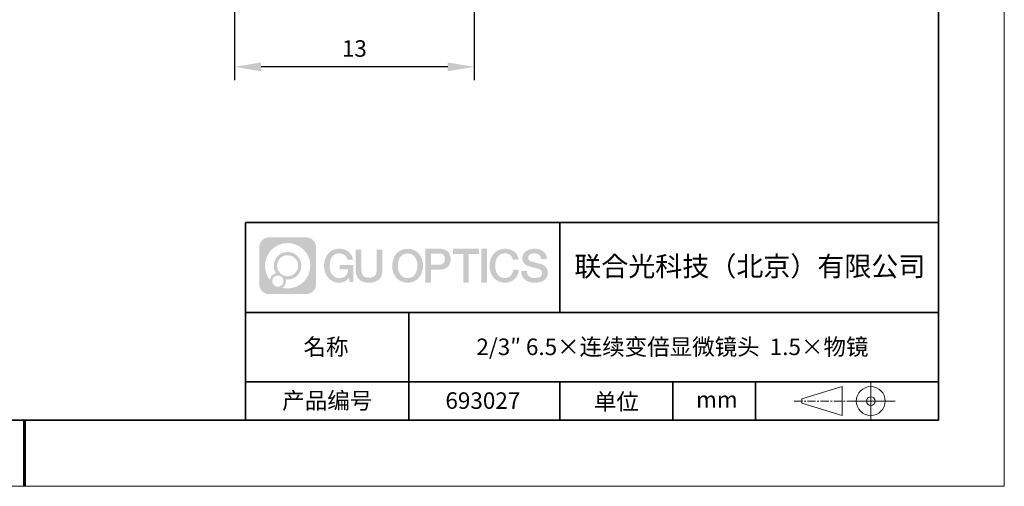
# Model space of a CAD drawing. Units: millimetres. Extents: x 12016 to 12313, y -7569 to -7359.
# Drawn here: x 12163 to 12313, y -7569 to -7499 of the extents above; entities that cross this region are included whole.
import ezdxf

# ---------------------------------------------------------------- set-up
doc = ezdxf.new("R2010")
doc.units = ezdxf.units.MM
doc.header["$LTSCALE"] = 10
doc.header["$PDMODE"] = 34
doc.linetypes.add('CENTER', pattern=[2, 1.25, -0.25, 0.25, -0.25])
doc.layers.add('1轮廓实线层', color=7, linetype='Continuous')
doc.layers.add('6文字层', color=3, linetype='Continuous')
for name, color, linetype, lineweight in [('3中心线层', 1, 'CENTER', 9), ('粗实线层', 7, 'Continuous', 35), ('细实线层', 7, 'Continuous', 18)]:
    doc.layers.add(name, color=color, linetype=linetype, lineweight=lineweight)
doc.styles.get("Standard").update_dxf_attribs({"font": 'simhei.ttf'})
doc.styles.add('TH-GBD2M', font='calibri.ttf', dxfattribs={"width": 0.8, "height": 2.5})
doc.dimstyles.new('TH-GBD2M', dxfattribs={"dimtxt": 2.5, "dimasz": 4, "dimexe": 2, "dimexo": 0, "dimgap": 1.5, "dimtad": 1, "dimdec": 4, "dimlfac": 0.1, "dimzin": 9, "dimdsep": 46, "dimtxsty": 'TH-GBD2M', "dimcen": 0, "dimclrt": 3, "dimadec": 0, "dimazin": 3, "dimtfac": 1, "dimtdec": 4, "dimtofl": 0, "dimtmove": 0, "dimatfit": 3, "dimfxl": 1, "dimtolj": 1, "dimtzin": 0, "dimarcsym": 0})

# ---------------------------------------------------------------- blocks, each defined once
blk = doc.blocks.new('*X117')
at = {"layer": '粗实线层'}
for p, q in [((138.5, -95), (138.5, 95)), ((-138.5, -95), (138.5, -95))]:
    blk.add_line(p, q, dxfattribs=at)
at = {"layer": '粗实线层', "lineweight": 60}
blk.add_line((0, -105), (0, -95), dxfattribs=at)
at = {"layer": '细实线层'}
for p, q in [((148.5, -105), (148.5, 105)), ((-148.5, -105), (148.5, -105))]:
    blk.add_line(p, q, dxfattribs=at)
blk = doc.blocks.new('*D193')
at = {"layer": '6文字层', "color": 0, "lineweight": -2, "transparency": 16777216}
for p, q in [((12195.85, -7483.37), (12195.85, -7507.78)), ((12232.15, -7484.9), (12232.15, -7507.78)), ((12228.15, -7505.78), (12199.85, -7505.78))]:
    blk.add_line(p, q, dxfattribs=at)
at = {"layer": '6文字层', "color": 0, "transparency": 16777216}
for points in [[(12199.85, -7505.11), (12199.85, -7506.45), (12195.85, -7505.78)], [(12228.15, -7505.11), (12228.15, -7506.45), (12232.15, -7505.78)]]:
    blk.add_solid(points, dxfattribs=at)
at = {"layer": 'Defpoints', "color": 0, "transparency": 16777216}
for p in [(12195.85, -7483.37), (12232.15, -7484.9), (12195.85, -7505.78)]:
    blk.add_point(p, dxfattribs=at)
at = {"layer": '6文字层', "color": 3, "transparency": 16777216, "insert": (12214, -7503), "char_height": 2.5, "attachment_point": 5, "style": 'TH-GBD2M'}
blk.add_mtext('\\A1;13', dxfattribs=at)

msp = doc.modelspace()

# ---------------------------------------------------------------- hatches: boundary and pattern name
at = {"layer": '3中心线层'}
h = msp.add_hatch(color=0, dxfattribs=at)
h.dxf.hatch_style = 1
edge = h.paths.add_edge_path()
edge.add_spline(control_points=[(12208.18338, -7533.09481), (12208.18338, -7532.28094), (12207.52361, -7531.62116), (12206.70973, -7531.62116)], knot_values=[7, 7, 7, 7, 8, 8, 8, 8], degree=3, periodic=0)
edge.add_spline(control_points=[(12206.70973, -7531.62116), (12206.70973, -7531.62116), (12201.06075, -7531.62116), (12201.06075, -7531.62116)], knot_values=[0, 0, 0, 0, 1, 1, 1, 1], degree=3, periodic=0)
edge.add_spline(control_points=[(12201.06075, -7531.62116), (12200.24688, -7531.62116), (12199.5871, -7532.28094), (12199.5871, -7533.09481), (12199.5871, -7533.09481), (12199.5871, -7538.74379), (12199.5871, -7538.74379)], knot_values=[1, 1, 1, 1, 2, 2, 2, 3, 3, 3, 3], degree=3, periodic=0)
edge.add_spline(control_points=[(12199.5871, -7538.74379), (12199.5871, -7539.55767), (12200.24688, -7540.21744), (12201.06075, -7540.21744), (12201.06075, -7540.21744), (12206.70973, -7540.21744), (12206.70973, -7540.21744)], knot_values=[3, 3, 3, 3, 4, 4, 4, 5, 5, 5, 5], degree=3, periodic=0)
edge.add_spline(control_points=[(12206.70973, -7540.21744), (12207.52361, -7540.21744), (12208.18338, -7539.55767), (12208.18338, -7538.74379), (12208.18338, -7538.74379), (12208.18338, -7533.09481), (12208.18338, -7533.09481)], knot_values=[5, 5, 5, 5, 6, 6, 6, 7, 7, 7, 7], degree=3, periodic=0)
edge = h.paths.add_edge_path(flags=16)
edge.add_spline(control_points=[(12200.44673, -7535.9193), (12200.44673, -7534.02027), (12201.98623, -7532.48079), (12203.88526, -7532.48079)], knot_values=[10, 10, 10, 10, 11, 11, 11, 11], degree=3, periodic=0)
edge.add_spline(control_points=[(12203.88526, -7532.48079), (12205.78429, -7532.48079), (12207.32375, -7534.02027), (12207.32375, -7535.9193)], knot_values=[11, 11, 11, 11, 12, 12, 12, 12], degree=3, periodic=0)
edge.add_spline(control_points=[(12207.32375, -7535.9193), (12207.32375, -7537.81834), (12205.78429, -7539.35782), (12203.88526, -7539.35782)], knot_values=[12, 12, 12, 12, 13, 13, 13, 13], degree=3, periodic=0)
edge.add_spline(control_points=[(12203.88526, -7539.35782), (12203.61617, -7539.35782), (12203.35475, -7539.32578), (12203.10356, -7539.26708)], knot_values=[0, 0, 0, 0, 1, 1, 1, 1], degree=3, periodic=0)
edge.add_spline(control_points=[(12203.10356, -7539.26708), (12203.42716, -7539.04593), (12203.63963, -7538.67412), (12203.63963, -7538.25258)], knot_values=[1, 1, 1, 1, 2, 2, 2, 2], degree=3, periodic=0)
edge.add_spline(control_points=[(12203.63963, -7538.25258), (12203.63963, -7538.16182), (12203.6295, -7538.07347), (12203.61081, -7537.98831)], knot_values=[2, 2, 2, 2, 3, 3, 3, 3], degree=3, periodic=0)
edge.add_spline(control_points=[(12203.61081, -7537.98831), (12203.70067, -7538.00022), (12203.79215, -7538.00697), (12203.88525, -7538.00697)], knot_values=[3, 3, 3, 3, 4, 4, 4, 4], degree=3, periodic=0)
edge.add_spline(control_points=[(12203.88525, -7538.00697), (12205.03824, -7538.00697), (12205.97291, -7537.07229), (12205.97291, -7535.9193)], knot_values=[4, 4, 4, 4, 5, 5, 5, 5], degree=3, periodic=0)
edge.add_spline(control_points=[(12205.97291, -7535.9193), (12205.97291, -7534.76632), (12205.03824, -7533.83163), (12203.88525, -7533.83163), (12202.73227, -7533.83163), (12201.79758, -7534.76632), (12201.79758, -7535.9193)], knot_values=[5, 5, 5, 5, 6, 6, 6, 7, 7, 7, 7], degree=3, periodic=0)
edge.add_spline(control_points=[(12201.79758, -7535.9193), (12201.79758, -7536.33878), (12201.92164, -7536.72912), (12202.13459, -7537.0563)], knot_values=[7, 7, 7, 7, 8, 8, 8, 8], degree=3, periodic=0)
edge.add_spline(control_points=[(12202.13459, -7537.0563), (12201.65009, -7537.16807), (12201.27514, -7537.56616), (12201.19815, -7538.06305)], knot_values=[8, 8, 8, 8, 9, 9, 9, 9], degree=3, periodic=0)
edge.add_spline(control_points=[(12201.19815, -7538.06305), (12200.72837, -7537.47514), (12200.44673, -7536.73037), (12200.44673, -7535.9193)], knot_values=[9, 9, 9, 9, 10, 10, 10, 10], degree=3, periodic=0)
edge = h.paths.add_edge_path(flags=16)
edge.add_spline(control_points=[(12202.28879, -7535.9193), (12202.28879, -7535.03761), (12203.00356, -7534.32285), (12203.88525, -7534.32285), (12204.76694, -7534.32285), (12205.4817, -7535.03761), (12205.4817, -7535.9193), (12205.4817, -7536.801), (12204.76694, -7537.51575), (12203.88525, -7537.51575), (12203.00356, -7537.51575), (12202.28879, -7536.801), (12202.28879, -7535.9193)], knot_values=[0, 0, 0, 0, 1, 1, 1, 2, 2, 2, 3, 3, 3, 4, 4, 4, 4], degree=3, periodic=0)
edge = h.paths.add_edge_path(flags=16)
edge.add_spline(control_points=[(12201.55197, -7538.25258), (12201.55197, -7537.77782), (12201.93684, -7537.39295), (12202.4116, -7537.39295), (12202.88636, -7537.39295), (12203.27122, -7537.77782), (12203.27122, -7538.25258)], knot_values=[1, 1, 1, 1, 2, 2, 2, 3, 3, 3, 3], degree=3, periodic=0)
edge.add_spline(control_points=[(12203.27122, -7538.25258), (12203.27122, -7538.72734), (12202.88636, -7539.11221), (12202.4116, -7539.11221)], knot_values=[3, 3, 3, 3, 4, 4, 4, 4], degree=3, periodic=0)
edge.add_spline(control_points=[(12202.4116, -7539.11221), (12201.93684, -7539.11221), (12201.55197, -7538.72734), (12201.55197, -7538.25258)], knot_values=[0, 0, 0, 0, 1, 1, 1, 1], degree=3, periodic=0)
edge = h.paths.add_edge_path()
edge.add_spline(control_points=[(12212.95428, -7535.02048), (12212.95428, -7535.02048), (12213.77767, -7535.02048), (12213.77767, -7535.02048), (12213.64942, -7533.91033), (12212.76527, -7533.33801), (12211.71242, -7533.33801)], knot_values=[5, 5, 5, 5, 6, 6, 6, 7, 7, 7, 7], degree=3, periodic=0)
edge.add_spline(control_points=[(12211.71242, -7533.33801), (12210.26812, -7533.33801), (12209.40424, -7534.51024), (12209.40424, -7535.91689)], knot_values=[4, 4, 4, 4, 5, 5, 5, 5], degree=3, periodic=0)
edge.add_spline(control_points=[(12209.40424, -7535.91689), (12209.40424, -7537.32357), (12210.26812, -7538.49578), (12211.71242, -7538.49578)], knot_values=[3, 3, 3, 3, 4, 4, 4, 4], degree=3, periodic=0)
edge.add_spline(control_points=[(12211.71242, -7538.49578), (12212.29958, -7538.49578), (12212.7113, -7538.3234), (12213.16346, -7537.79934)], knot_values=[2, 2, 2, 2, 3, 3, 3, 3], degree=3, periodic=0)
edge.add_spline(control_points=[(12213.16346, -7537.79934), (12213.16346, -7537.79934), (12213.29171, -7538.37856), (12213.29171, -7538.37856), (12213.29171, -7538.37856), (12213.4267, -7538.37856), (12213.56168, -7538.37856)], knot_values=[0.5, 0.5, 0.5, 0.5, 1.5, 1.5, 1.5, 2, 2, 2, 2], degree=3, periodic=0)
edge.add_spline(control_points=[(12213.56168, -7538.37856), (12213.69666, -7538.37856), (12213.83164, -7538.37856), (12213.83164, -7538.37856), (12213.83164, -7538.37856), (12213.83164, -7538.21648), (12213.83164, -7537.97336)], knot_values=[14.749965, 14.749965, 14.749965, 14.749965, 15.249965, 15.249965, 15.249965, 15.5, 15.5, 15.5, 15.5], degree=3, periodic=0)
edge.add_spline(control_points=[(12213.83164, -7537.97336), (12213.83164, -7537.73027), (12213.83164, -7537.40619), (12213.83164, -7537.08211)], knot_values=[14.49997, 14.49997, 14.49997, 14.49997, 14.749965, 14.749965, 14.749965, 14.749965], degree=3, periodic=0)
edge.add_spline(control_points=[(12213.83164, -7537.08211), (12213.83164, -7536.92007), (12213.83164, -7536.75803), (12213.83164, -7536.60612)], knot_values=[14.3749725, 14.3749725, 14.3749725, 14.3749725, 14.49997, 14.49997, 14.49997, 14.49997], degree=3, periodic=0)
edge.add_spline(control_points=[(12213.83164, -7536.60612), (12213.83164, -7536.37826), (12213.83164, -7536.17319), (12213.83164, -7536.02509)], knot_values=[14.18747625, 14.18747625, 14.18747625, 14.18747625, 14.3749725, 14.3749725, 14.3749725, 14.3749725], degree=3, periodic=0)
edge.add_spline(control_points=[(12213.83164, -7536.02509), (12213.83164, -7535.97573), (12213.83164, -7535.93269), (12213.83164, -7535.89725)], knot_values=[14.1249775, 14.1249775, 14.1249775, 14.1249775, 14.18747625, 14.18747625, 14.18747625, 14.18747625], degree=3, periodic=0)
edge.add_spline(control_points=[(12213.83164, -7535.89725), (12213.83164, -7535.87953), (12213.83164, -7535.86371), (12213.83164, -7535.84994)], knot_values=[14.093728125, 14.093728125, 14.093728125, 14.093728125, 14.1249775, 14.1249775, 14.1249775, 14.1249775], degree=3, periodic=0)
edge.add_spline(control_points=[(12213.83164, -7535.84994), (12213.83164, -7535.83618), (12213.83164, -7535.82447), (12213.83164, -7535.81498)], knot_values=[14.06247875, 14.06247875, 14.06247875, 14.06247875, 14.093728125, 14.093728125, 14.093728125, 14.093728125], degree=3, periodic=0)
edge.add_spline(control_points=[(12213.83164, -7535.78588), (12213.83164, -7535.78588), (12213.83164, -7535.78588), (12213.83164, -7535.78588), (12213.83164, -7535.78588), (12213.83164, -7535.78589), (12213.83164, -7535.78589)], knot_values=[13.999979582, 13.999979582, 13.999979582, 13.999979582, 14, 14, 14, 14.000712407, 14.000712407, 14.000712407, 14.000712407], degree=3, periodic=0)
edge.add_spline(control_points=[(12213.83164, -7535.78588), (12213.8316, -7535.78588), (12213.31867, -7535.78588), (12212.80575, -7535.78588)], knot_values=[13.49999, 13.49999, 13.49999, 13.49999, 13.999979582, 13.999979582, 13.999979582, 13.999979582], degree=3, periodic=0)
edge.add_spline(control_points=[(12212.80575, -7535.78588), (12212.29283, -7535.78588), (12211.77992, -7535.78588), (12211.77992, -7535.78588), (12211.77992, -7535.78588), (12211.77992, -7535.78588), (12211.77992, -7535.78589)], knot_values=[12.999023436, 12.999023436, 12.999023436, 12.999023436, 13.499013436, 13.499013436, 13.499013436, 13.49999, 13.49999, 13.49999, 13.49999], degree=3, periodic=0)
edge.add_spline(control_points=[(12211.77992, -7535.79324), (12211.77992, -7535.79564), (12211.77992, -7535.7986), (12211.77992, -7535.80208)], knot_values=[12.906251875, 12.906251875, 12.906251875, 12.906251875, 12.93750125, 12.93750125, 12.93750125, 12.93750125], degree=3, periodic=0)
edge.add_spline(control_points=[(12211.77992, -7535.81403), (12211.77992, -7535.82299), (12211.77992, -7535.83386), (12211.77992, -7535.84634)], knot_values=[12.81250375, 12.81250375, 12.81250375, 12.81250375, 12.8750025, 12.8750025, 12.8750025, 12.8750025], degree=3, periodic=0)
edge.add_spline(control_points=[(12211.77992, -7535.84634), (12211.77992, -7535.85881), (12211.77992, -7535.87288), (12211.77992, -7535.88824)], knot_values=[12.750005, 12.750005, 12.750005, 12.750005, 12.81250375, 12.81250375, 12.81250375, 12.81250375], degree=3, periodic=0)
edge.add_spline(control_points=[(12211.77992, -7535.88824), (12211.77992, -7535.91894), (12211.77992, -7535.95476), (12211.77992, -7535.99315)], knot_values=[12.6250075, 12.6250075, 12.6250075, 12.6250075, 12.750005, 12.750005, 12.750005, 12.750005], degree=3, periodic=0)
edge.add_spline(control_points=[(12211.77992, -7535.99315), (12211.77992, -7536.03153), (12211.77992, -7536.07247), (12211.77992, -7536.11341)], knot_values=[12.50001, 12.50001, 12.50001, 12.50001, 12.6250075, 12.6250075, 12.6250075, 12.6250075], degree=3, periodic=0)
edge.add_spline(control_points=[(12211.77992, -7536.11341), (12211.77992, -7536.19529), (12211.77992, -7536.27718), (12211.77992, -7536.33859)], knot_values=[12.250015, 12.250015, 12.250015, 12.250015, 12.50001, 12.50001, 12.50001, 12.50001], degree=3, periodic=0)
edge.add_spline(control_points=[(12211.77992, -7536.33859), (12211.77992, -7536.40001), (12211.77992, -7536.44096), (12211.77992, -7536.44096), (12211.77992, -7536.44096), (12211.77992, -7536.44096), (12211.77992, -7536.44096)], knot_values=[11.999287593, 11.999287593, 11.999287593, 11.999287593, 12.249302593, 12.249302593, 12.249302593, 12.250015, 12.250015, 12.250015, 12.250015], degree=3, periodic=0)
edge.add_spline(control_points=[(12211.79431, -7536.44096), (12211.799, -7536.44096), (12211.8048, -7536.44096), (12211.8116, -7536.44096)], knot_values=[11.906271875, 11.906271875, 11.906271875, 11.906271875, 11.93752125, 11.93752125, 11.93752125, 11.93752125], degree=3, periodic=0)
edge.add_spline(control_points=[(12211.8116, -7536.44096), (12211.81841, -7536.44096), (12211.82624, -7536.44096), (12211.835, -7536.44096)], knot_values=[11.8750225, 11.8750225, 11.8750225, 11.8750225, 11.906271875, 11.906271875, 11.906271875, 11.906271875], degree=3, periodic=0)
edge.add_spline(control_points=[(12211.835, -7536.44096), (12211.85253, -7536.44096), (12211.87382, -7536.44096), (12211.89823, -7536.44096)], knot_values=[11.81252375, 11.81252375, 11.81252375, 11.81252375, 11.8750225, 11.8750225, 11.8750225, 11.8750225], degree=3, periodic=0)
edge.add_spline(control_points=[(12211.89823, -7536.44096), (12211.92265, -7536.44096), (12211.9502, -7536.44096), (12211.98025, -7536.44096)], knot_values=[11.750025, 11.750025, 11.750025, 11.750025, 11.81252375, 11.81252375, 11.81252375, 11.81252375], degree=3, periodic=0)
edge.add_spline(control_points=[(12211.98025, -7536.44096), (12212.04035, -7536.44096), (12212.11048, -7536.44096), (12212.18561, -7536.44096)], knot_values=[11.6250275, 11.6250275, 11.6250275, 11.6250275, 11.750025, 11.750025, 11.750025, 11.750025], degree=3, periodic=0)
edge.add_spline(control_points=[(12212.18561, -7536.44096), (12212.26074, -7536.44096), (12212.34089, -7536.44096), (12212.42103, -7536.44096)], knot_values=[11.50003, 11.50003, 11.50003, 11.50003, 11.6250275, 11.6250275, 11.6250275, 11.6250275], degree=3, periodic=0)
edge.add_spline(control_points=[(12212.42103, -7536.44096), (12212.58132, -7536.44096), (12212.74162, -7536.44096), (12212.86184, -7536.44096)], knot_values=[11.250035, 11.250035, 11.250035, 11.250035, 11.50003, 11.50003, 11.50003, 11.50003], degree=3, periodic=0)
edge.add_spline(control_points=[(12212.86184, -7536.44096), (12212.98209, -7536.44096), (12213.06226, -7536.44096), (12213.06226, -7536.44096), (12213.04874, -7537.2753), (12212.57631, -7537.80625), (12211.71242, -7537.79245)], knot_values=[10, 10, 10, 10, 10.250035, 10.250035, 10.250035, 11.250035, 11.250035, 11.250035, 11.250035], degree=3, periodic=0)
edge.add_spline(control_points=[(12211.71242, -7537.79245), (12210.67984, -7537.79245), (12210.2479, -7536.86158), (12210.2479, -7535.91689)], knot_values=[9, 9, 9, 9, 10, 10, 10, 10], degree=3, periodic=0)
edge.add_spline(control_points=[(12210.2479, -7535.91689), (12210.2479, -7534.97223), (12210.67984, -7534.04134), (12211.71242, -7534.04134)], knot_values=[8, 8, 8, 8, 9, 9, 9, 9], degree=3, periodic=0)
edge.add_spline(control_points=[(12211.71242, -7534.04134), (12212.31985, -7534.04134), (12212.87325, -7534.37232), (12212.95428, -7535.02048)], knot_values=[7, 7, 7, 7, 8, 8, 8, 8], degree=3, periodic=0)
edge = h.paths.add_edge_path()
edge.add_spline(control_points=[(12215.06628, -7536.32613), (12215.06628, -7536.32613), (12215.06628, -7533.46081), (12215.06628, -7533.46081), (12215.06628, -7533.46081), (12214.84986, -7533.46081), (12214.63344, -7533.46081)], knot_values=[0.5, 0.5, 0.5, 0.5, 1.5, 1.5, 1.5, 2, 2, 2, 2], degree=3, periodic=0)
edge.add_spline(control_points=[(12214.63344, -7533.46081), (12214.41701, -7533.46081), (12214.20059, -7533.46081), (12214.20059, -7533.46081), (12214.20059, -7533.46081), (12214.20059, -7534.24775), (12214.20059, -7535.03468)], knot_values=[9.5, 9.5, 9.5, 9.5, 10, 10, 10, 10.5, 10.5, 10.5, 10.5], degree=3, periodic=0)
edge.add_spline(control_points=[(12214.20059, -7535.03468), (12214.20059, -7535.82161), (12214.20059, -7536.60854), (12214.20059, -7536.60854), (12214.20059, -7537.86899), (12215.0109, -7538.49578), (12216.22982, -7538.49578)], knot_values=[8, 8, 8, 8, 8.5, 8.5, 8.5, 9.5, 9.5, 9.5, 9.5], degree=3, periodic=0)
edge.add_spline(control_points=[(12216.22982, -7538.49578), (12217.44874, -7538.49578), (12218.25904, -7537.86899), (12218.25904, -7536.60854)], knot_values=[7, 7, 7, 7, 8, 8, 8, 8], degree=3, periodic=0)
edge.add_spline(control_points=[(12218.25904, -7536.60854), (12218.25904, -7536.60854), (12218.25904, -7533.46081), (12218.25904, -7533.46081), (12218.25904, -7533.46081), (12218.04261, -7533.46081), (12217.82617, -7533.46081)], knot_values=[5.5, 5.5, 5.5, 5.5, 6.5, 6.5, 6.5, 7, 7, 7, 7], degree=3, periodic=0)
edge.add_spline(control_points=[(12217.82617, -7533.46081), (12217.60974, -7533.46081), (12217.39331, -7533.46081), (12217.39331, -7533.46081), (12217.39331, -7533.46081), (12217.39331, -7534.17714), (12217.39331, -7534.89347)], knot_values=[4.5, 4.5, 4.5, 4.5, 5, 5, 5, 5.5, 5.5, 5.5, 5.5], degree=3, periodic=0)
edge.add_spline(control_points=[(12217.39331, -7534.89347), (12217.39331, -7535.6098), (12217.39331, -7536.32613), (12217.39331, -7536.32613), (12217.39331, -7536.98736), (12217.35176, -7537.75191), (12216.22982, -7537.75191)], knot_values=[3, 3, 3, 3, 3.5, 3.5, 3.5, 4.5, 4.5, 4.5, 4.5], degree=3, periodic=0)
edge.add_spline(control_points=[(12216.22982, -7537.75191), (12215.10783, -7537.75191), (12215.06628, -7536.98736), (12215.06628, -7536.32613)], knot_values=[2, 2, 2, 2, 3, 3, 3, 3], degree=3, periodic=0)
edge = h.paths.add_edge_path()
edge.add_spline(control_points=[(12224.40821, -7535.92346), (12224.40821, -7537.32325), (12223.53366, -7538.48972), (12222.07153, -7538.48972), (12220.60939, -7538.48972), (12219.73484, -7537.32325), (12219.73484, -7535.92346), (12219.73484, -7534.52368), (12220.60939, -7533.35719), (12222.07153, -7533.35719), (12223.53366, -7533.35719), (12224.40821, -7534.52368), (12224.40821, -7535.92346)], knot_values=[0, 0, 0, 0, 1, 1, 1, 2, 2, 2, 3, 3, 3, 4, 4, 4, 4], degree=3, periodic=0)
edge = h.paths.add_edge_path(flags=16)
edge.add_spline(control_points=[(12222.07153, -7534.05708), (12223.1169, -7534.05708), (12223.55417, -7534.98341), (12223.55417, -7535.92346)], knot_values=[2, 2, 2, 2, 3, 3, 3, 3], degree=3, periodic=0)
edge.add_spline(control_points=[(12223.55417, -7535.92346), (12223.55417, -7536.86352), (12223.1169, -7537.78984), (12222.07153, -7537.78984)], knot_values=[1, 1, 1, 1, 2, 2, 2, 2], degree=3, periodic=0)
edge.add_spline(control_points=[(12222.07153, -7537.78984), (12221.02619, -7537.78984), (12220.58892, -7536.86352), (12220.58892, -7535.92346)], knot_values=[0, 0, 0, 0, 1, 1, 1, 1], degree=3, periodic=0)
edge.add_spline(control_points=[(12220.58892, -7535.92346), (12220.58892, -7534.98341), (12221.02619, -7534.05708), (12222.07153, -7534.05708)], knot_values=[3, 3, 3, 3, 4, 4, 4, 4], degree=3, periodic=0)
edge = h.paths.add_edge_path()
edge.add_spline(control_points=[(12228.58964, -7534.93446), (12228.58964, -7534.29156), (12228.32319, -7533.33801), (12226.92936, -7533.33801)], knot_values=[1, 1, 1, 1, 2, 2, 2, 2], degree=3, periodic=0)
edge.add_spline(control_points=[(12226.92936, -7533.33801), (12226.92936, -7533.33801), (12224.77716, -7533.33801), (12224.77716, -7533.33801), (12224.77716, -7533.33801), (12224.77716, -7533.66046), (12224.77716, -7534.14411)], knot_values=[6.749965, 6.749965, 6.749965, 6.749965, 7.749965, 7.749965, 7.749965, 8, 8, 8, 8], degree=3, periodic=0)
edge.add_spline(control_points=[(12224.77716, -7534.14411), (12224.77716, -7534.62769), (12224.77716, -7535.27242), (12224.77716, -7535.91713)], knot_values=[6.49997, 6.49997, 6.49997, 6.49997, 6.749965, 6.749965, 6.749965, 6.749965], degree=3, periodic=0)
edge.add_spline(control_points=[(12224.77716, -7535.91713), (12224.77716, -7536.23948), (12224.77716, -7536.56183), (12224.77716, -7536.86403)], knot_values=[6.3749725, 6.3749725, 6.3749725, 6.3749725, 6.49997, 6.49997, 6.49997, 6.49997], degree=3, periodic=0)
edge.add_spline(control_points=[(12224.77716, -7536.86403), (12224.77716, -7537.16623), (12224.77716, -7537.44827), (12224.77716, -7537.69002)], knot_values=[6.249975, 6.249975, 6.249975, 6.249975, 6.3749725, 6.3749725, 6.3749725, 6.3749725], degree=3, periodic=0)
edge.add_spline(control_points=[(12224.77716, -7537.69002), (12224.77716, -7537.8109), (12224.77716, -7537.9217), (12224.77716, -7538.01991)], knot_values=[6.18747625, 6.18747625, 6.18747625, 6.18747625, 6.249975, 6.249975, 6.249975, 6.249975], degree=3, periodic=0)
edge.add_spline(control_points=[(12224.77716, -7538.01991), (12224.77716, -7538.11811), (12224.77716, -7538.20373), (12224.77716, -7538.27423)], knot_values=[6.1249775, 6.1249775, 6.1249775, 6.1249775, 6.18747625, 6.18747625, 6.18747625, 6.18747625], degree=3, periodic=0)
edge.add_spline(control_points=[(12224.77716, -7538.27423), (12224.77716, -7538.30948), (12224.77716, -7538.34096), (12224.77716, -7538.36834)], knot_values=[6.093728125, 6.093728125, 6.093728125, 6.093728125, 6.1249775, 6.1249775, 6.1249775, 6.1249775], degree=3, periodic=0)
edge.add_spline(control_points=[(12224.77716, -7538.36834), (12224.77716, -7538.39572), (12224.77716, -7538.41901), (12224.77716, -7538.43789)], knot_values=[6.06247875, 6.06247875, 6.06247875, 6.06247875, 6.093728125, 6.093728125, 6.093728125, 6.093728125], degree=3, periodic=0)
edge.add_spline(control_points=[(12224.77716, -7538.43789), (12224.77716, -7538.44733), (12224.77716, -7538.45567), (12224.77716, -7538.46287)], knot_values=[6.046854062, 6.046854062, 6.046854062, 6.046854062, 6.06247875, 6.06247875, 6.06247875, 6.06247875], degree=3, periodic=0)
edge.add_spline(control_points=[(12224.77716, -7538.46287), (12224.77716, -7538.47007), (12224.77716, -7538.47613), (12224.77716, -7538.481)], knot_values=[6.031229375, 6.031229375, 6.031229375, 6.031229375, 6.046854063, 6.046854063, 6.046854063, 6.046854063], degree=3, periodic=0)
edge.add_spline(control_points=[(12224.77716, -7538.49578), (12224.77716, -7538.49578), (12224.77716, -7538.49578), (12224.77716, -7538.49578), (12224.77716, -7538.49578), (12224.77716, -7538.49578), (12224.77716, -7538.49578)], knot_values=[5.999979147, 5.999979147, 5.999979147, 5.999979147, 6, 6, 6, 6.000468271, 6.000468271, 6.000468271, 6.000468271], degree=3, periodic=0)
edge.add_spline(control_points=[(12224.77716, -7538.49578), (12224.77718, -7538.49578), (12224.99069, -7538.49578), (12225.20421, -7538.49578)], knot_values=[5.49999, 5.49999, 5.49999, 5.49999, 5.999979147, 5.999979147, 5.999979147, 5.999979147], degree=3, periodic=0)
edge.add_spline(control_points=[(12225.20421, -7538.49578), (12225.41772, -7538.49578), (12225.63123, -7538.49578), (12225.63123, -7538.49578), (12225.63123, -7538.49578), (12225.63123, -7538.49578), (12225.63123, -7538.49578)], knot_values=[4.999511718, 4.999511718, 4.999511718, 4.999511718, 5.499501718, 5.499501718, 5.499501718, 5.49999, 5.49999, 5.49999, 5.49999], degree=3, periodic=0)
edge.add_spline(control_points=[(12225.63123, -7538.48314), (12225.63123, -7538.48038), (12225.63123, -7538.47718), (12225.63123, -7538.47355)], knot_values=[4.93750125, 4.93750125, 4.93750125, 4.93750125, 4.953125938, 4.953125938, 4.953125938, 4.953125938], degree=3, periodic=0)
edge.add_spline(control_points=[(12225.63123, -7538.47355), (12225.63123, -7538.4663), (12225.63123, -7538.45736), (12225.63123, -7538.44685)], knot_values=[4.906251875, 4.906251875, 4.906251875, 4.906251875, 4.93750125, 4.93750125, 4.93750125, 4.93750125], degree=3, periodic=0)
edge.add_spline(control_points=[(12225.63123, -7538.44685), (12225.63123, -7538.43634), (12225.63123, -7538.42426), (12225.63123, -7538.41073)], knot_values=[4.8750025, 4.8750025, 4.8750025, 4.8750025, 4.906251875, 4.906251875, 4.906251875, 4.906251875], degree=3, periodic=0)
edge.add_spline(control_points=[(12225.63123, -7538.41073), (12225.63123, -7538.38367), (12225.63123, -7538.35081), (12225.63123, -7538.31312)], knot_values=[4.81250375, 4.81250375, 4.81250375, 4.81250375, 4.8750025, 4.8750025, 4.8750025, 4.8750025], degree=3, periodic=0)
edge.add_spline(control_points=[(12225.63123, -7538.31312), (12225.63123, -7538.27543), (12225.63123, -7538.23291), (12225.63123, -7538.18652)], knot_values=[4.750005, 4.750005, 4.750005, 4.750005, 4.81250375, 4.81250375, 4.81250375, 4.81250375], degree=3, periodic=0)
edge.add_spline(control_points=[(12225.63123, -7538.18652), (12225.63123, -7538.09374), (12225.63123, -7537.9855), (12225.63123, -7537.86953)], knot_values=[4.6250075, 4.6250075, 4.6250075, 4.6250075, 4.750005, 4.750005, 4.750005, 4.750005], degree=3, periodic=0)
edge.add_spline(control_points=[(12225.63123, -7537.86953), (12225.63123, -7537.75356), (12225.63123, -7537.62986), (12225.63123, -7537.50615)], knot_values=[4.50001, 4.50001, 4.50001, 4.50001, 4.6250075, 4.6250075, 4.6250075, 4.6250075], degree=3, periodic=0)
edge.add_spline(control_points=[(12225.63123, -7537.50615), (12225.63123, -7537.25874), (12225.63123, -7537.01133), (12225.63123, -7536.82576)], knot_values=[4.250015, 4.250015, 4.250015, 4.250015, 4.50001, 4.50001, 4.50001, 4.50001], degree=3, periodic=0)
edge.add_spline(control_points=[(12225.63123, -7536.82576), (12225.63123, -7536.64019), (12225.63123, -7536.51646), (12225.63123, -7536.51646), (12225.63123, -7536.51646), (12225.63123, -7536.51646), (12225.63123, -7536.51646)], knot_values=[3.999287593, 3.999287593, 3.999287593, 3.999287593, 4.249302593, 4.249302593, 4.249302593, 4.250015, 4.250015, 4.250015, 4.250015], degree=3, periodic=0)
edge.add_spline(control_points=[(12225.6458, -7536.51646), (12225.65055, -7536.51646), (12225.65641, -7536.51646), (12225.6633, -7536.51646)], knot_values=[3.906271875, 3.906271875, 3.906271875, 3.906271875, 3.93752125, 3.93752125, 3.93752125, 3.93752125], degree=3, periodic=0)
edge.add_spline(control_points=[(12225.6633, -7536.51646), (12225.6702, -7536.51646), (12225.67812, -7536.51646), (12225.68699, -7536.51646)], knot_values=[3.8750225, 3.8750225, 3.8750225, 3.8750225, 3.906271875, 3.906271875, 3.906271875, 3.906271875], degree=3, periodic=0)
edge.add_spline(control_points=[(12225.68699, -7536.51646), (12225.70474, -7536.51646), (12225.72628, -7536.51646), (12225.751, -7536.51646)], knot_values=[3.81252375, 3.81252375, 3.81252375, 3.81252375, 3.8750225, 3.8750225, 3.8750225, 3.8750225], degree=3, periodic=0)
edge.add_spline(control_points=[(12225.751, -7536.51646), (12225.77572, -7536.51646), (12225.8036, -7536.51646), (12225.83403, -7536.51646)], knot_values=[3.750025, 3.750025, 3.750025, 3.750025, 3.81252375, 3.81252375, 3.81252375, 3.81252375], degree=3, periodic=0)
edge.add_spline(control_points=[(12225.83403, -7536.51646), (12225.89487, -7536.51646), (12225.96586, -7536.51646), (12226.04192, -7536.51646)], knot_values=[3.6250275, 3.6250275, 3.6250275, 3.6250275, 3.750025, 3.750025, 3.750025, 3.750025], degree=3, periodic=0)
edge.add_spline(control_points=[(12226.04192, -7536.51646), (12226.11797, -7536.51646), (12226.1991, -7536.51646), (12226.28024, -7536.51646)], knot_values=[3.50003, 3.50003, 3.50003, 3.50003, 3.6250275, 3.6250275, 3.6250275, 3.6250275], degree=3, periodic=0)
edge.add_spline(control_points=[(12226.28024, -7536.51646), (12226.4425, -7536.51646), (12226.60477, -7536.51646), (12226.72647, -7536.51646)], knot_values=[3.250035, 3.250035, 3.250035, 3.250035, 3.50003, 3.50003, 3.50003, 3.50003], degree=3, periodic=0)
edge.add_spline(control_points=[(12226.72647, -7536.51646), (12226.8482, -7536.51646), (12226.92936, -7536.51646), (12226.92936, -7536.51646), (12228.32319, -7536.5237), (12228.58964, -7535.57015), (12228.58964, -7534.93446)], knot_values=[2, 2, 2, 2, 2.250035, 2.250035, 2.250035, 3.250035, 3.250035, 3.250035, 3.250035], degree=3, periodic=0)
edge = h.paths.add_edge_path(flags=16)
edge.add_spline(control_points=[(12226.26319, -7534.07483), (12226.42118, -7534.07483), (12226.57918, -7534.07483), (12226.69768, -7534.07483)], knot_values=[3.250015, 3.250015, 3.250015, 3.250015, 3.50001, 3.50001, 3.50001, 3.50001], degree=3, periodic=0)
edge.add_spline(control_points=[(12226.69768, -7534.07483), (12226.81618, -7534.07483), (12226.89519, -7534.07483), (12226.89519, -7534.07483), (12227.34616, -7534.07483), (12227.73557, -7534.24822), (12227.73557, -7534.92725)], knot_values=[2, 2, 2, 2, 2.250015, 2.250015, 2.250015, 3.250015, 3.250015, 3.250015, 3.250015], degree=3, periodic=0)
edge.add_spline(control_points=[(12227.73557, -7534.92725), (12227.73557, -7535.57737), (12227.26414, -7535.77965), (12226.88154, -7535.77965)], knot_values=[1, 1, 1, 1, 2, 2, 2, 2], degree=3, periodic=0)
edge.add_spline(control_points=[(12226.88154, -7535.77965), (12226.88154, -7535.77965), (12225.63123, -7535.77965), (12225.63123, -7535.77965), (12225.63123, -7535.77965), (12225.63123, -7535.35342), (12225.63123, -7534.92721)], knot_values=[4.49999, 4.49999, 4.49999, 4.49999, 5.49999, 5.49999, 5.49999, 6, 6, 6, 6], degree=3, periodic=0)
edge.add_spline(control_points=[(12225.63123, -7534.92721), (12225.63123, -7534.50101), (12225.63123, -7534.07483), (12225.63123, -7534.07483), (12225.63123, -7534.07483), (12225.63123, -7534.07483), (12225.63123, -7534.07483)], knot_values=[3.999267593, 3.999267593, 3.999267593, 3.999267593, 4.499257593, 4.499257593, 4.499257593, 4.49999, 4.49999, 4.49999, 4.49999], degree=3, periodic=0)
edge.add_spline(control_points=[(12225.64542, -7534.07483), (12225.65005, -7534.07483), (12225.65576, -7534.07483), (12225.66247, -7534.07483)], knot_values=[3.906251875, 3.906251875, 3.906251875, 3.906251875, 3.93750125, 3.93750125, 3.93750125, 3.93750125], degree=3, periodic=0)
edge.add_spline(control_points=[(12225.66247, -7534.07483), (12225.66919, -7534.07483), (12225.6769, -7534.07483), (12225.68554, -7534.07483)], knot_values=[3.8750025, 3.8750025, 3.8750025, 3.8750025, 3.906251875, 3.906251875, 3.906251875, 3.906251875], degree=3, periodic=0)
edge.add_spline(control_points=[(12225.68554, -7534.07483), (12225.70282, -7534.07483), (12225.7238, -7534.07483), (12225.74787, -7534.07483)], knot_values=[3.81250375, 3.81250375, 3.81250375, 3.81250375, 3.8750025, 3.8750025, 3.8750025, 3.8750025], degree=3, periodic=0)
edge.add_spline(control_points=[(12225.74787, -7534.07483), (12225.77194, -7534.07483), (12225.79909, -7534.07483), (12225.82872, -7534.07483)], knot_values=[3.750005, 3.750005, 3.750005, 3.750005, 3.81250375, 3.81250375, 3.81250375, 3.81250375], degree=3, periodic=0)
edge.add_spline(control_points=[(12225.82872, -7534.07483), (12225.88796, -7534.07483), (12225.95708, -7534.07483), (12226.03114, -7534.07483)], knot_values=[3.6250075, 3.6250075, 3.6250075, 3.6250075, 3.750005, 3.750005, 3.750005, 3.750005], degree=3, periodic=0)
edge.add_spline(control_points=[(12226.03114, -7534.07483), (12226.1052, -7534.07483), (12226.1842, -7534.07483), (12226.26319, -7534.07483)], knot_values=[3.50001, 3.50001, 3.50001, 3.50001, 3.6250075, 3.6250075, 3.6250075, 3.6250075], degree=3, periodic=0)
h.paths.add_polyline_path([(12232.89332, -7533.33801), (12228.95859, -7533.33801), (12228.95859, -7534.11819), (12230.4971, -7534.11819), (12230.4971, -7538.49578), (12231.34801, -7538.49578), (12231.34801, -7534.11819), (12232.89332, -7534.11819)])
h.paths.add_polyline_path([(12234.12224, -7533.33801), (12233.262, -7533.33801), (12233.262, -7538.49578), (12234.12224, -7538.49578)])
edge = h.paths.add_edge_path()
edge.add_spline(control_points=[(12238.48015, -7535.02048), (12238.69415, -7535.02048), (12238.90816, -7535.02048), (12238.90816, -7535.02048), (12238.80543, -7533.9586), (12237.93567, -7533.3449), (12236.83308, -7533.33801)], knot_values=[8, 8, 8, 8, 8.5, 8.5, 8.5, 9.5, 9.5, 9.5, 9.5], degree=3, periodic=0)
edge.add_spline(control_points=[(12236.83308, -7533.33801), (12235.36751, -7533.33801), (12234.49091, -7534.51024), (12234.49091, -7535.91689)], knot_values=[7, 7, 7, 7, 8, 8, 8, 8], degree=3, periodic=0)
edge.add_spline(control_points=[(12234.49091, -7535.91689), (12234.49091, -7537.32357), (12235.36751, -7538.49578), (12236.83308, -7538.49578)], knot_values=[6, 6, 6, 6, 7, 7, 7, 7], degree=3, periodic=0)
edge.add_spline(control_points=[(12236.83308, -7538.49578), (12238.01788, -7538.49578), (12238.84651, -7537.68212), (12238.915, -7536.50301)], knot_values=[5, 5, 5, 5, 6, 6, 6, 6], degree=3, periodic=0)
edge.add_spline(control_points=[(12238.915, -7536.50301), (12238.915, -7536.50301), (12238.07949, -7536.50301), (12238.07949, -7536.50301), (12238.01104, -7537.22013), (12237.59326, -7537.79245), (12236.83308, -7537.79245)], knot_values=[3, 3, 3, 3, 4, 4, 4, 5, 5, 5, 5], degree=3, periodic=0)
edge.add_spline(control_points=[(12236.83308, -7537.79245), (12235.78529, -7537.79245), (12235.34699, -7536.86158), (12235.34699, -7535.91689)], knot_values=[2, 2, 2, 2, 3, 3, 3, 3], degree=3, periodic=0)
edge.add_spline(control_points=[(12235.34699, -7535.91689), (12235.34699, -7534.97223), (12235.78529, -7534.04134), (12236.83308, -7534.04134)], knot_values=[1, 1, 1, 1, 2, 2, 2, 2], degree=3, periodic=0)
edge.add_spline(control_points=[(12236.83308, -7534.04134), (12237.54534, -7534.04134), (12237.90831, -7534.45507), (12238.05213, -7535.02048)], knot_values=[0, 0, 0, 0, 1, 1, 1, 1], degree=3, periodic=0)
edge.add_spline(control_points=[(12238.05213, -7535.02048), (12238.05213, -7535.02048), (12238.26614, -7535.02048), (12238.48015, -7535.02048)], knot_values=[9.5, 9.5, 9.5, 9.5, 10, 10, 10, 10], degree=3, periodic=0)
edge = h.paths.add_edge_path()
edge.add_spline(control_points=[(12241.36017, -7538.49578), (12242.34966, -7538.49578), (12243.3391, -7538.05447), (12243.3391, -7536.9512)], knot_values=[13, 13, 13, 13, 14, 14, 14, 14], degree=3, periodic=0)
edge.add_spline(control_points=[(12243.3391, -7536.9512), (12243.3391, -7536.44096), (12243.02555, -7535.88932), (12242.37054, -7535.69624)], knot_values=[12, 12, 12, 12, 13, 13, 13, 13], degree=3, periodic=0)
edge.add_spline(control_points=[(12242.37054, -7535.69624), (12242.11272, -7535.62039), (12241.01179, -7535.33769), (12240.93514, -7535.31701)], knot_values=[11, 11, 11, 11, 12, 12, 12, 12], degree=3, periodic=0)
edge.add_spline(control_points=[(12240.93514, -7535.31701), (12240.57975, -7535.22045), (12240.34285, -7535.02739), (12240.34285, -7534.68262)], knot_values=[10, 10, 10, 10, 11, 11, 11, 11], degree=3, periodic=0)
edge.add_spline(control_points=[(12240.34285, -7534.68262), (12240.34285, -7534.18614), (12240.85149, -7534.04134), (12241.25564, -7534.04134)], knot_values=[9, 9, 9, 9, 10, 10, 10, 10], degree=3, periodic=0)
edge.add_spline(control_points=[(12241.25564, -7534.04134), (12241.85489, -7534.04134), (12242.28693, -7534.27579), (12242.32873, -7534.91016)], knot_values=[8, 8, 8, 8, 9, 9, 9, 9], degree=3, periodic=0)
edge.add_spline(control_points=[(12242.32873, -7534.91016), (12242.32873, -7534.91016), (12243.19977, -7534.91016), (12243.19977, -7534.91016), (12243.19977, -7533.88276), (12242.32873, -7533.33801), (12241.29049, -7533.33801)], knot_values=[6, 6, 6, 6, 7, 7, 7, 8, 8, 8, 8], degree=3, periodic=0)
edge.add_spline(control_points=[(12241.29049, -7533.33801), (12240.39161, -7533.33801), (12239.47181, -7533.8), (12239.47181, -7534.78605)], knot_values=[5, 5, 5, 5, 6, 6, 6, 6], degree=3, periodic=0)
edge.add_spline(control_points=[(12239.47181, -7534.78605), (12239.47181, -7535.2963), (12239.72268, -7535.80657), (12240.57279, -7536.03411)], knot_values=[4, 4, 4, 4, 5, 5, 5, 5], degree=3, periodic=0)
edge.add_spline(control_points=[(12240.57279, -7536.03411), (12241.25564, -7536.2203), (12241.70856, -7536.30995), (12242.05699, -7536.44096)], knot_values=[3, 3, 3, 3, 4, 4, 4, 4], degree=3, periodic=0)
edge.add_spline(control_points=[(12242.05699, -7536.44096), (12242.25905, -7536.5168), (12242.46811, -7536.6685), (12242.46811, -7537.04775)], knot_values=[2, 2, 2, 2, 3, 3, 3, 3], degree=3, periodic=0)
edge.add_spline(control_points=[(12242.46811, -7537.04775), (12242.46811, -7537.4201), (12242.1824, -7537.79245), (12241.41594, -7537.79245)], knot_values=[1, 1, 1, 1, 2, 2, 2, 2], degree=3, periodic=0)
edge.add_spline(control_points=[(12241.41594, -7537.79245), (12240.71912, -7537.79245), (12240.15471, -7537.49595), (12240.15471, -7536.73746)], knot_values=[0, 0, 0, 0, 1, 1, 1, 1], degree=3, periodic=0)
edge.add_spline(control_points=[(12240.15471, -7536.73746), (12240.15471, -7536.73746), (12239.93696, -7536.73746), (12239.7192, -7536.73746)], knot_values=[15.5, 15.5, 15.5, 15.5, 16, 16, 16, 16], degree=3, periodic=0)
edge.add_spline(control_points=[(12239.7192, -7536.73746), (12239.50144, -7536.73746), (12239.28368, -7536.73746), (12239.28368, -7536.73746), (12239.3046, -7537.95794), (12240.22436, -7538.49578), (12241.36017, -7538.49578)], knot_values=[14, 14, 14, 14, 14.5, 14.5, 14.5, 15.5, 15.5, 15.5, 15.5], degree=3, periodic=0)

# ---------------------------------------------------------------- linework, layer by layer
msp.add_line((12302.52152, -7559.34551), (12202.52152, -7559.34551))
at = {"layer": '1轮廓实线层'}
msp.add_line((12162.52152, -7559.34551), (12302.52152, -7559.34551), dxfattribs=at)
at = {"layer": '3中心线层', "color": 7}
for p, q in [((12287.94162, -7558.61251), (12287.94162, -7554.23751)), ((12281.81662, -7556.75313), (12281.81662, -7556.09688))]:
    msp.add_line(p, q, dxfattribs=at)
at = {"layer": '3中心线层', "color": 7, "ltscale": 0.1}
msp.add_line((12280.66609, -7556.42501), (12289.39017, -7556.42501), dxfattribs=at)
at = {"layer": '粗实线层'}
for p, q in [((12197.52187, -7529.34551), (12302.52152, -7529.34551)), ((12197.52187, -7559.40441), (12197.52187, -7529.40441)), ((12245.15742, -7542.91699), (12245.15742, -7529.34551)), ((12197.52187, -7543.01218), (12302.52152, -7543.01218)), ((12222.28186, -7559.34551), (12222.28186, -7543.01218)), ((12197.52187, -7553.5045), (12302.52152, -7553.5045)), ((12245.15742, -7559.34551), (12245.15742, -7553.5045)), ((12262.26168, -7559.34551), (12262.26168, -7553.5045)), ((12274.82669, -7559.34551), (12274.82669, -7553.5045))]:
    msp.add_line(p, q, dxfattribs=at)
at = {"layer": '细实线层'}
for p, q in [((12292.27767, -7553.5045), (12292.27767, -7559.34551)), ((12281.81662, -7556.09688), (12287.94162, -7554.23751)), ((12289.39017, -7556.42501), (12295.95267, -7556.42501)), ((12281.81662, -7556.75313), (12287.94162, -7558.61251))]:
    msp.add_line(p, q, dxfattribs=at)
for radius in [2.1875, 0.65625]:
    msp.add_circle((12292.27767, -7556.42501), radius, dxfattribs=at)

# ---------------------------------------------------------------- block references
at = {"layer": '6文字层'}
msp.add_blockref('*X117', (12164.02152, -7464.34551), dxfattribs=at)

# ---------------------------------------------------------------- texts
at = {"layer": '6文字层', "attachment_point": 5}
for s, insert, char_height, width in [('{\\fSimHei|b1|i0|c134|p49;联合光科技（北京）有限公司}', (12273.9463, -7536.00668), 3, 63.1226919), ('{\\fSimHei|b1|i0|c134|p49;名称 }', (12209.70096, -7548.21007), 2.5, 17.8485577), ('{\\fSimHei|b1|i0|c134|p49;2/3″ 6.5×连续变倍显微镜头  1.5×物镜}', (12262.21266, -7548.21007), 2.5, 83.6685211), ('{\\fSimHei|b1|i0|c134|p49;产品编号} ', (12209.89481, -7556.35617), 2.5, 17.8485577), ('{\\fSimHei|b1|i0|c134|p49;单位}', (12253.71878, -7556.51665), 2.5, 17.8485577), ('{\\fSimHei|b1|i0|c134|p49;693027}', (12233.48017, -7556.35617), 2.5, 17.8485577), ('{\\fSimHei|b1|i0|c134|p49;mm }', (12268.95316, -7556.20208), 2.5, 17.8485577)]:
    msp.add_mtext(s, dxfattribs=dict(at, insert=insert, char_height=char_height, width=width))

# ---------------------------------------------------------------- dimensions: what is measured, and where the dimension line sits
at = {"layer": '6文字层'}
dim = msp.add_linear_dim(base=(12195.85363, -7505.7797), p1=(12232.15295, -7484.90045), p2=(12195.85363, -7483.37467), text='13', dimstyle='TH-GBD2M', dxfattribs=at)
dim.commit()
dim.dimension.update_dxf_attribs({"geometry": '*D193', "text_midpoint": (12214.00329, -7502.99893)})

doc.saveas('drawing.dxf')
